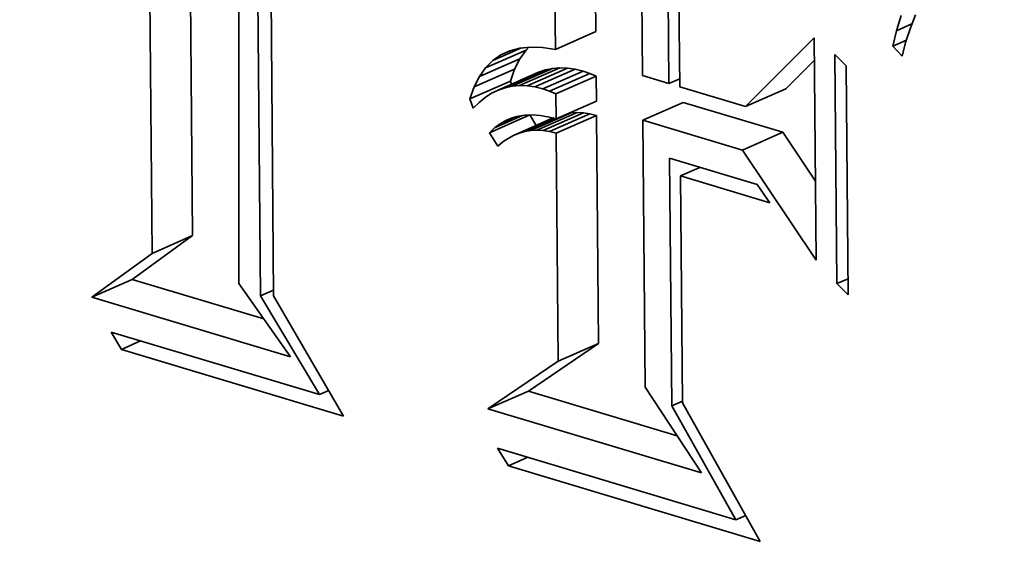
# Model space of a CAD drawing. Extents: x 0 to 10.8, y 0 to 8.3.
# Drawn here: x 8.5 to 8.5, y 2.6 to 2.6 of the extents above; entities that cross this region are included whole.
import ezdxf

# ---------------------------------------------------------------- set-up
doc = ezdxf.new("R2010")
doc.units = 0
doc.header["$MEASUREMENT"] = 0
doc.layers.get('0').update_dxf_attribs({"lineweight": 13})

msp = doc.modelspace()

# ---------------------------------------------------------------- linework, layer by layer
at = {"color": 7, "lineweight": 35, "ltscale": 0.000636846}
for p, q in [((8.495877, 2.610443), (8.495647, 2.635916)), ((8.493928, 2.609586), (8.493697, 2.635059))]:
    msp.add_line(p, q, dxfattribs=at)
at = {"color": 7, "lineweight": 35, "ltscale": 0.000691894}
msp.add_line((8.49811, 2.635801), (8.498109, 2.608125), dxfattribs=at)
at = {"color": 7, "lineweight": 35, "ltscale": 0.000666938}
msp.add_line((8.499162, 2.607528), (8.49892, 2.634204), dxfattribs=at)
at = {"color": 7, "lineweight": 35, "ltscale": 0.000643468}
msp.add_line((8.499577, 2.633281), (8.49979, 2.607543), dxfattribs=at)
at = {"color": 7, "lineweight": 35, "ltscale": 0.000270104}
for p, q in [((8.51535, 2.620292), (8.515252, 2.631095)), ((8.5134, 2.619434), (8.513302, 2.630238))]:
    msp.add_line(p, q, dxfattribs=at)
at = {"color": 7, "lineweight": 35, "ltscale": 0.000299547}
msp.add_line((8.517492, 2.630153), (8.5176, 2.618172), dxfattribs=at)
at = {"color": 7, "lineweight": 35, "ltscale": 0.000264343}
msp.add_line((8.518881, 2.617787), (8.518786, 2.62836), dxfattribs=at)
at = {"color": 7, "lineweight": 35, "ltscale": 0.00024706}
msp.add_line((8.519317, 2.627511), (8.519406, 2.617629), dxfattribs=at)
at = {"color": 7, "lineweight": 35, "ltscale": 1.90992e-05}
msp.add_line((8.529868, 2.62034), (8.530087, 2.621072), dxfattribs=at)
at = {"color": 7, "lineweight": 35, "ltscale": 1.79007e-05}
msp.add_line((8.530783, 2.6211), (8.530524, 2.620433), dxfattribs=at)
at = {"color": 7, "lineweight": 35, "ltscale": 2.04248e-05}
msp.add_line((8.529868, 2.62034), (8.530616, 2.620669), dxfattribs=at)
at = {"color": 7, "lineweight": 35, "ltscale": 5.32439e-05}
for p, q in [((8.5134, 2.619434), (8.51535, 2.620292)), ((8.51003, 2.618543), (8.51198, 2.6194)), ((8.509733, 2.618119), (8.511682, 2.618976)), ((8.509481, 2.617621), (8.511431, 2.618478)), ((8.510641, 2.617472), (8.51259, 2.618329)), ((8.510971, 2.617586), (8.512921, 2.618443)), ((8.511313, 2.617658), (8.513263, 2.618515)), ((8.511666, 2.617688), (8.513616, 2.618545)), ((8.512029, 2.617675), (8.513979, 2.618532)), ((8.512404, 2.617621), (8.514353, 2.618478)), ((8.512789, 2.617524), (8.514739, 2.618382)), ((8.513107, 2.617411), (8.515056, 2.618268)), ((8.51342, 2.617284), (8.515369, 2.618141)), ((8.509275, 2.617049), (8.511225, 2.617906)), ((8.522577, 2.616676), (8.524527, 2.617533)), ((8.51343, 2.616081), (8.51538, 2.616938)), ((8.51762, 2.616021), (8.519569, 2.616879)), ((8.510211, 2.615414), (8.512161, 2.616272)), ((8.512209, 2.615522), (8.514159, 2.616379)), ((8.512504, 2.615537), (8.514453, 2.616394)), ((8.512806, 2.61552), (8.514756, 2.616377)), ((8.513117, 2.615471), (8.515067, 2.616328)), ((8.513437, 2.615389), (8.515386, 2.616247)), ((8.511375, 2.615284), (8.513325, 2.616141)), ((8.522429, 2.614576), (8.524378, 2.615433)), ((8.493928, 2.609586), (8.495877, 2.610443)), ((8.491015, 2.607475), (8.492965, 2.608332)), ((8.513536, 2.604381), (8.515486, 2.605238)), ((8.510144, 2.602082), (8.512093, 2.602939))]:
    msp.add_line(p, q, dxfattribs=at)
at = {"color": 7, "lineweight": 35, "ltscale": 1.92046e-05}
msp.add_line((8.529693, 2.619592), (8.529868, 2.62034), dxfattribs=at)
at = {"color": 7, "lineweight": 35, "ltscale": 1.75177e-05}
msp.add_line((8.530524, 2.620433), (8.530308, 2.619766), dxfattribs=at)
at = {"color": 7, "lineweight": 35, "ltscale": 0.000117335}
msp.add_line((8.522577, 2.616676), (8.525898, 2.619992), dxfattribs=at)
at = {"color": 7, "lineweight": 35, "ltscale": 0.000268186}
msp.add_line((8.525898, 2.619992), (8.525995, 2.609265), dxfattribs=at)
at = {"color": 7, "lineweight": 35, "ltscale": 1.77939e-05}
msp.add_line((8.529693, 2.619592), (8.530344, 2.619878), dxfattribs=at)
at = {"color": 7, "lineweight": 35, "ltscale": 1.65556e-05}
msp.add_line((8.530137, 2.619101), (8.529693, 2.619592), dxfattribs=at)
at = {"color": 7, "lineweight": 35, "ltscale": 1.71804e-05}
msp.add_line((8.530308, 2.619766), (8.530137, 2.619101), dxfattribs=at)
at = {"color": 7, "lineweight": 35, "ltscale": 3.81041e-05}
msp.add_line((8.510374, 2.618892), (8.511769, 2.619505), dxfattribs=at)
at = {"color": 7, "lineweight": 35, "ltscale": 1.19303e-05}
msp.add_line((8.510374, 2.618892), (8.510764, 2.619168), dxfattribs=at)
at = {"color": 7, "lineweight": 35, "ltscale": 1.34367e-05}
msp.add_line((8.510764, 2.619168), (8.511256, 2.619384), dxfattribs=at)
at = {"color": 7, "lineweight": 35, "ltscale": 1.19897e-05}
msp.add_line((8.510764, 2.619168), (8.511199, 2.619369), dxfattribs=at)
at = {"color": 7, "lineweight": 35, "ltscale": 1.2448e-05}
msp.add_line((8.511199, 2.619369), (8.51168, 2.619496), dxfattribs=at)
at = {"color": 7, "lineweight": 35, "ltscale": 1.32559e-05}
msp.add_line((8.51168, 2.619496), (8.512208, 2.61955), dxfattribs=at)
at = {"color": 7, "lineweight": 35, "ltscale": 1.29499e-05}
for p, q in [((8.511682, 2.618976), (8.51198, 2.6194)), ((8.509733, 2.618119), (8.51003, 2.618543))]:
    msp.add_line(p, q, dxfattribs=at)
at = {"color": 7, "lineweight": 35, "ltscale": 4.94334e-06}
msp.add_line((8.51198, 2.6194), (8.512119, 2.619541), dxfattribs=at)
at = {"color": 7, "lineweight": 35, "ltscale": 1.4333e-05}
msp.add_line((8.512208, 2.61955), (8.512781, 2.619529), dxfattribs=at)
at = {"color": 7, "lineweight": 35, "ltscale": 1.56612e-05}
msp.add_line((8.512781, 2.619529), (8.5134, 2.619434), dxfattribs=at)
at = {"color": 7, "lineweight": 35, "ltscale": 0.000276504}
for p, q in [((8.52699, 2.608124), (8.52689, 2.619184)), ((8.527439, 2.618635), (8.52754, 2.607576))]:
    msp.add_line(p, q, dxfattribs=at)
at = {"color": 7, "lineweight": 35, "ltscale": 1.94081e-05}
for p, q in [((8.52689, 2.619184), (8.527439, 2.618635)), ((8.52754, 2.607576), (8.52699, 2.608124))]:
    msp.add_line(p, q, dxfattribs=at)
at = {"color": 7, "lineweight": 35, "ltscale": 1.22582e-05}
msp.add_line((8.51003, 2.618543), (8.510374, 2.618892), dxfattribs=at)
at = {"color": 7, "lineweight": 35, "ltscale": 1.39406e-05}
for p, q in [((8.511431, 2.618478), (8.511682, 2.618976)), ((8.509481, 2.617621), (8.509733, 2.618119))]:
    msp.add_line(p, q, dxfattribs=at)
at = {"color": 7, "lineweight": 35, "ltscale": 4.87949e-05}
msp.add_line((8.524527, 2.617533), (8.525908, 2.618912), dxfattribs=at)
at = {"color": 7, "lineweight": 35, "ltscale": 1.51962e-05}
for p, q in [((8.511225, 2.617906), (8.511431, 2.618478)), ((8.509275, 2.617049), (8.509481, 2.617621))]:
    msp.add_line(p, q, dxfattribs=at)
at = {"color": 7, "lineweight": 35, "ltscale": 8.74837e-06}
for p, q in [((8.512921, 2.618443), (8.51259, 2.618329)), ((8.510971, 2.617586), (8.510641, 2.617472))]:
    msp.add_line(p, q, dxfattribs=at)
at = {"color": 7, "lineweight": 35, "ltscale": 8.7332e-06}
for p, q in [((8.513263, 2.618515), (8.512921, 2.618443)), ((8.511313, 2.617658), (8.510971, 2.617586))]:
    msp.add_line(p, q, dxfattribs=at)
at = {"color": 7, "lineweight": 35, "ltscale": 8.84686e-06}
for p, q in [((8.513616, 2.618545), (8.513263, 2.618515)), ((8.511666, 2.617688), (8.511313, 2.617658))]:
    msp.add_line(p, q, dxfattribs=at)
at = {"color": 7, "lineweight": 35, "ltscale": 9.09189e-06}
for p, q in [((8.513979, 2.618532), (8.513616, 2.618545)), ((8.512029, 2.617675), (8.511666, 2.617688))]:
    msp.add_line(p, q, dxfattribs=at)
at = {"color": 7, "lineweight": 35, "ltscale": 9.45619e-06}
for p, q in [((8.514353, 2.618478), (8.513979, 2.618532)), ((8.512404, 2.617621), (8.512029, 2.617675))]:
    msp.add_line(p, q, dxfattribs=at)
at = {"color": 7, "lineweight": 35, "ltscale": 9.93262e-06}
for p, q in [((8.514739, 2.618382), (8.514353, 2.618478)), ((8.512789, 2.617524), (8.512404, 2.617621))]:
    msp.add_line(p, q, dxfattribs=at)
at = {"color": 7, "lineweight": 35, "ltscale": 8.43573e-06}
for p, q in [((8.515056, 2.618268), (8.514739, 2.618382)), ((8.513107, 2.617411), (8.512789, 2.617524))]:
    msp.add_line(p, q, dxfattribs=at)
at = {"color": 7, "lineweight": 35, "ltscale": 8.43638e-06}
for p, q in [((8.515369, 2.618141), (8.515056, 2.618268)), ((8.51342, 2.617284), (8.513107, 2.617411))]:
    msp.add_line(p, q, dxfattribs=at)
at = {"color": 7, "lineweight": 35, "ltscale": 3.00825e-05}
for p, q in [((8.51538, 2.616938), (8.515369, 2.618141)), ((8.51343, 2.616081), (8.51342, 2.617284))]:
    msp.add_line(p, q, dxfattribs=at)
at = {"color": 7, "lineweight": 35, "ltscale": 3.34458e-05}
msp.add_line((8.5176, 2.618172), (8.518881, 2.617787), dxfattribs=at)
at = {"color": 7, "lineweight": 35, "ltscale": 4.07789e-06}
msp.add_line((8.511276, 2.617751), (8.511225, 2.617906), dxfattribs=at)
at = {"color": 7, "lineweight": 35, "ltscale": 1.42369e-05}
for p, q in [((8.518881, 2.617787), (8.519403, 2.618016)), ((8.519022, 2.602221), (8.519544, 2.60245))]:
    msp.add_line(p, q, dxfattribs=at)
at = {"color": 7, "lineweight": 35, "ltscale": 9.18189e-06}
msp.add_line((8.510321, 2.617316), (8.510011, 2.617118), dxfattribs=at)
at = {"color": 7, "lineweight": 35, "ltscale": 8.89957e-06}
msp.add_line((8.510641, 2.617472), (8.510321, 2.617316), dxfattribs=at)
at = {"color": 7, "lineweight": 35, "ltscale": 8.27821e-05}
msp.add_line((8.519406, 2.617629), (8.522577, 2.616676), dxfattribs=at)
at = {"color": 7, "lineweight": 35, "ltscale": 1.19582e-05}
msp.add_line((8.509426, 2.616595), (8.509275, 2.617049), dxfattribs=at)
at = {"color": 7, "lineweight": 35, "ltscale": 1.00686e-05}
msp.add_line((8.509713, 2.616877), (8.509426, 2.616595), dxfattribs=at)
at = {"color": 7, "lineweight": 35, "ltscale": 9.57884e-06}
msp.add_line((8.510011, 2.617118), (8.509713, 2.616877), dxfattribs=at)
at = {"color": 7, "lineweight": 35, "ltscale": 0.000125542}
for p, q in [((8.524378, 2.615433), (8.519569, 2.616879)), ((8.522429, 2.614576), (8.51762, 2.616021))]:
    msp.add_line(p, q, dxfattribs=at)
at = {"color": 7, "lineweight": 35, "ltscale": 3.70019e-05}
msp.add_line((8.51046, 2.61565), (8.511815, 2.616246), dxfattribs=at)
at = {"color": 7, "lineweight": 35, "ltscale": 8.33268e-06}
msp.add_line((8.511618, 2.616217), (8.511947, 2.616265), dxfattribs=at)
at = {"color": 7, "lineweight": 35, "ltscale": 8.66426e-06}
msp.add_line((8.511947, 2.616265), (8.512294, 2.616275), dxfattribs=at)
at = {"color": 7, "lineweight": 35, "ltscale": 1.48395e-05}
msp.add_line((8.512471, 2.615766), (8.512161, 2.616272), dxfattribs=at)
at = {"color": 7, "lineweight": 35, "ltscale": 9.09464e-06}
msp.add_line((8.512294, 2.616275), (8.512657, 2.616248), dxfattribs=at)
at = {"color": 7, "lineweight": 35, "ltscale": 9.60583e-06}
msp.add_line((8.512657, 2.616248), (8.513035, 2.616183), dxfattribs=at)
at = {"color": 7, "lineweight": 35, "ltscale": 2.03125e-06}
msp.add_line((8.514159, 2.616379), (8.514078, 2.616366), dxfattribs=at)
at = {"color": 7, "lineweight": 35, "ltscale": 7.37659e-06}
for p, q in [((8.514453, 2.616394), (8.514159, 2.616379)), ((8.512504, 2.615537), (8.512209, 2.615522))]:
    msp.add_line(p, q, dxfattribs=at)
at = {"color": 7, "lineweight": 35, "ltscale": 7.58214e-06}
for p, q in [((8.514756, 2.616377), (8.514453, 2.616394)), ((8.512806, 2.61552), (8.512504, 2.615537))]:
    msp.add_line(p, q, dxfattribs=at)
at = {"color": 7, "lineweight": 35, "ltscale": 7.87029e-06}
for p, q in [((8.515067, 2.616328), (8.514756, 2.616377)), ((8.513117, 2.615471), (8.512806, 2.61552))]:
    msp.add_line(p, q, dxfattribs=at)
at = {"color": 7, "lineweight": 35, "ltscale": 8.23769e-06}
for p, q in [((8.515386, 2.616247), (8.515067, 2.616328)), ((8.513437, 2.615389), (8.513117, 2.615471))]:
    msp.add_line(p, q, dxfattribs=at)
at = {"color": 7, "lineweight": 35, "ltscale": 0.000275225}
for p, q in [((8.515486, 2.605238), (8.515386, 2.616247)), ((8.513536, 2.604381), (8.513437, 2.615389))]:
    msp.add_line(p, q, dxfattribs=at)
at = {"color": 7, "lineweight": 35, "ltscale": 8.27641e-06}
msp.add_line((8.51046, 2.61565), (8.510725, 2.615848), dxfattribs=at)
at = {"color": 7, "lineweight": 35, "ltscale": 2.05093e-05}
msp.add_line((8.510725, 2.615848), (8.511476, 2.616179), dxfattribs=at)
at = {"color": 7, "lineweight": 35, "ltscale": 8.09365e-06}
msp.add_line((8.510725, 2.615848), (8.511006, 2.616009), dxfattribs=at)
at = {"color": 7, "lineweight": 35, "ltscale": 8.0536e-06}
msp.add_line((8.511006, 2.616009), (8.511304, 2.616132), dxfattribs=at)
at = {"color": 7, "lineweight": 35, "ltscale": 8.12872e-06}
msp.add_line((8.511304, 2.616132), (8.511618, 2.616217), dxfattribs=at)
at = {"color": 7, "lineweight": 35, "ltscale": 4.48769e-05}
msp.add_line((8.511645, 2.615395), (8.513288, 2.616118), dxfattribs=at)
at = {"color": 7, "lineweight": 35, "ltscale": 3.8961e-05}
msp.add_line((8.511923, 2.615475), (8.513349, 2.616102), dxfattribs=at)
at = {"color": 7, "lineweight": 35, "ltscale": 1.02037e-05}
msp.add_line((8.513035, 2.616183), (8.51343, 2.616081), dxfattribs=at)
at = {"color": 7, "lineweight": 35, "ltscale": 0.000322591}
msp.add_line((8.51762, 2.616021), (8.517737, 2.603118), dxfattribs=at)
at = {"color": 7, "lineweight": 35, "ltscale": 8.56881e-06}
msp.add_line((8.510211, 2.615414), (8.51046, 2.61565), dxfattribs=at)
at = {"color": 7, "lineweight": 35, "ltscale": 1.92906e-05}
msp.add_line((8.510615, 2.614757), (8.510211, 2.615414), dxfattribs=at)
at = {"color": 7, "lineweight": 35, "ltscale": 7.45707e-06}
msp.add_line((8.511375, 2.615284), (8.511113, 2.61514), dxfattribs=at)
at = {"color": 7, "lineweight": 35, "ltscale": 7.30217e-06}
msp.add_line((8.511645, 2.615395), (8.511375, 2.615284), dxfattribs=at)
at = {"color": 7, "lineweight": 35, "ltscale": 7.22347e-06}
msp.add_line((8.511923, 2.615475), (8.511645, 2.615395), dxfattribs=at)
at = {"color": 7, "lineweight": 35, "ltscale": 7.25246e-06}
msp.add_line((8.512209, 2.615522), (8.511923, 2.615475), dxfattribs=at)
at = {"color": 7, "lineweight": 35, "ltscale": 7.09571e-05}
msp.add_line((8.525961, 2.613077), (8.524378, 2.615433), dxfattribs=at)
at = {"color": 7, "lineweight": 35, "ltscale": 8.03632e-06}
msp.add_line((8.51086, 2.614965), (8.510615, 2.614757), dxfattribs=at)
at = {"color": 7, "lineweight": 35, "ltscale": 7.70281e-06}
msp.add_line((8.511113, 2.61514), (8.51086, 2.614965), dxfattribs=at)
at = {"color": 7, "lineweight": 35, "ltscale": 0.000159927}
msp.add_line((8.525995, 2.609265), (8.522429, 2.614576), dxfattribs=at)
at = {"color": 7, "lineweight": 35, "ltscale": 0.000298908}
msp.add_line((8.519022, 2.602221), (8.518914, 2.614177), dxfattribs=at)
at = {"color": 7, "lineweight": 35, "ltscale": 0.000110191}
msp.add_line((8.518914, 2.614177), (8.523135, 2.612908), dxfattribs=at)
at = {"color": 7, "lineweight": 35, "ltscale": 2.54336e-05}
for p, q in [((8.519445, 2.613328), (8.520376, 2.613737)), ((8.492441, 2.604952), (8.493372, 2.605362)), ((8.511132, 2.599334), (8.512063, 2.599743))]:
    msp.add_line(p, q, dxfattribs=at)
at = {"color": 7, "lineweight": 35, "ltscale": 0.000273938}
msp.add_line((8.519445, 2.613328), (8.519544, 2.602371), dxfattribs=at)
at = {"color": 7, "lineweight": 35, "ltscale": 0.000112388}
msp.add_line((8.52375, 2.612034), (8.519445, 2.613328), dxfattribs=at)
at = {"color": 7, "lineweight": 35, "ltscale": 2.67281e-05}
msp.add_line((8.523135, 2.612908), (8.52375, 2.612034), dxfattribs=at)
at = {"color": 7, "lineweight": 35, "ltscale": 8.99428e-05}
for p, q in [((8.492965, 2.608332), (8.495877, 2.610443)), ((8.491015, 2.607475), (8.493928, 2.609586))]:
    msp.add_line(p, q, dxfattribs=at)
at = {"color": 7, "lineweight": 35, "ltscale": 0.000165753}
msp.add_line((8.499314, 2.606423), (8.492965, 2.608332), dxfattribs=at)
at = {"color": 7, "lineweight": 35, "ltscale": 1.48137e-05}
msp.add_line((8.52699, 2.608124), (8.527533, 2.608362), dxfattribs=at)
at = {"color": 7, "lineweight": 35, "ltscale": 0.0001083}
msp.add_line((8.498109, 2.608125), (8.500612, 2.60459), dxfattribs=at)
at = {"color": 7, "lineweight": 35, "ltscale": 1.70947e-05}
msp.add_line((8.499162, 2.607528), (8.499788, 2.607803), dxfattribs=at)
at = {"color": 7, "lineweight": 35, "ltscale": 0.000250536}
msp.add_line((8.500612, 2.60459), (8.491015, 2.607475), dxfattribs=at)
at = {"color": 7, "lineweight": 35, "ltscale": 0.000138761}
msp.add_line((8.502011, 2.602765), (8.499162, 2.607528), dxfattribs=at)
at = {"color": 7, "lineweight": 35, "ltscale": 0.000168222}
msp.add_line((8.49979, 2.607543), (8.503172, 2.601726), dxfattribs=at)
at = {"color": 7, "lineweight": 35, "ltscale": 2.42297e-05}
msp.add_line((8.492441, 2.604952), (8.491952, 2.605789), dxfattribs=at)
at = {"color": 7, "lineweight": 35, "ltscale": 0.000262602}
msp.add_line((8.491952, 2.605789), (8.502011, 2.602765), dxfattribs=at)
at = {"color": 7, "lineweight": 35, "ltscale": 0.000280142}
msp.add_line((8.503172, 2.601726), (8.492441, 2.604952), dxfattribs=at)
at = {"color": 7, "lineweight": 35, "ltscale": 0.000102459}
for p, q in [((8.512093, 2.602939), (8.515486, 2.605238)), ((8.510144, 2.602082), (8.513536, 2.604381))]:
    msp.add_line(p, q, dxfattribs=at)
at = {"color": 7, "lineweight": 35, "ltscale": 1.2123e-05}
msp.add_line((8.502011, 2.602765), (8.502455, 2.60296), dxfattribs=at)
at = {"color": 7, "lineweight": 35, "ltscale": 0.000187423}
msp.add_line((8.519273, 2.600781), (8.512093, 2.602939), dxfattribs=at)
at = {"color": 7, "lineweight": 35, "ltscale": 0.000123732}
msp.add_line((8.517737, 2.603118), (8.520455, 2.598982), dxfattribs=at)
at = {"color": 7, "lineweight": 35, "ltscale": 0.000269179}
msp.add_line((8.520455, 2.598982), (8.510144, 2.602082), dxfattribs=at)
at = {"color": 7, "lineweight": 35, "ltscale": 0.000157626}
msp.add_line((8.522109, 2.596723), (8.519022, 2.602221), dxfattribs=at)
at = {"color": 7, "lineweight": 35, "ltscale": 0.000191747}
msp.add_line((8.519544, 2.602371), (8.523291, 2.595678), dxfattribs=at)
at = {"color": 7, "lineweight": 35, "ltscale": 2.50366e-05}
msp.add_line((8.511132, 2.599334), (8.510601, 2.600183), dxfattribs=at)
at = {"color": 7, "lineweight": 35, "ltscale": 0.000300427}
msp.add_line((8.510601, 2.600183), (8.522109, 2.596723), dxfattribs=at)
at = {"color": 7, "lineweight": 35, "ltscale": 0.000317428}
msp.add_line((8.523291, 2.595678), (8.511132, 2.599334), dxfattribs=at)
at = {"color": 7, "lineweight": 35, "ltscale": 1.30918e-05}
msp.add_line((8.522109, 2.596723), (8.522588, 2.596934), dxfattribs=at)
at = {"color": 7, "lineweight": 35, "ltscale": 0.03937}
for centre, major_axis, start_param, end_param in [((8.508649, 2.617453), (-0.025324, 0.057604), 3.141472, 6.283064), ((8.508649, 2.617453), (-0.019952, 0.045385), 3.141472, 6.283064), ((8.508649, 2.617453), (-0.025324, 0.057604), 1.026848, 3.141472), ((8.508649, 2.617453), (-0.019952, 0.045385), 1.026848, 3.141472), ((8.510599, 2.61831), (-0.019952, 0.045385), 3.141472, 4.168441)]:
    msp.add_ellipse(centre, major_axis=major_axis, ratio=0.709077, start_param=start_param, end_param=end_param, dxfattribs=at)

doc.saveas('drawing.dxf')
